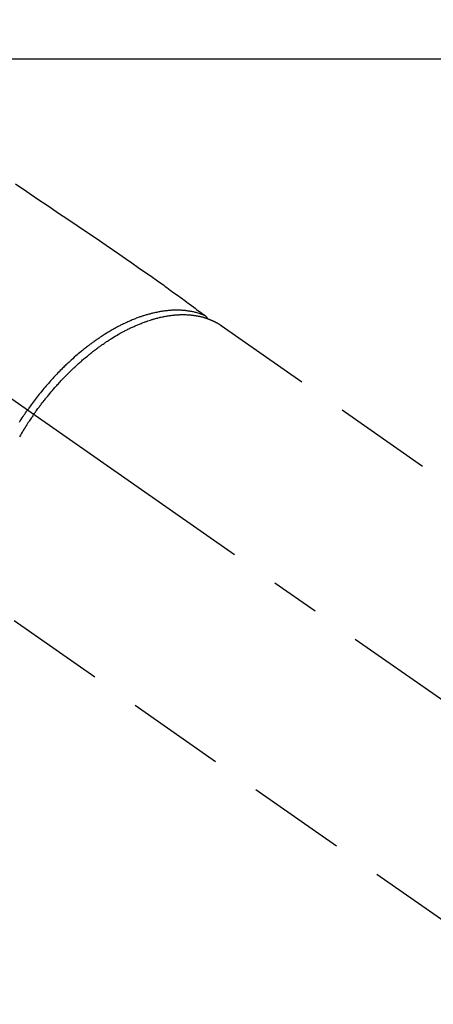
# Model space of a CAD drawing. Extents: x 83844 to 110317, y -13 to 8857.
# Drawn here: x 87412 to 87464, y 6765 to 6890 of the extents above; entities that cross this region are included whole.
import ezdxf

# ---------------------------------------------------------------- set-up
doc = ezdxf.new("R2010")
doc.units = 0
doc.header["$LTSCALE"] = 50
doc.header["$MEASUREMENT"] = 0
doc.linetypes.add('CENTER2', pattern=[1.125, 0.75, -0.125, 0.125, -0.125])
doc.linetypes.add('HIDDEN', pattern=[0.375, 0.25, -0.125])
doc.layers.add('126-甲板', color=2, linetype='CONTINUOUS')
doc.layers.add('150-機器', color=8, linetype='CONTINUOUS')

# ---------------------------------------------------------------- blocks, each defined once
blk = doc.blocks.new('F402_H')
at = {"layer": '150-機器', "color": 13, "linetype": 'CENTER2'}
blk.add_line((0, 0), (244.02, -170.86), dxfattribs=at)
at = {"layer": '150-機器', "color": 13, "linetype": 'HIDDEN'}
for p, q in [((167.27, -89.12), (227.62, -131.38)), ((140.96, -126.7), (201.3, -168.96))]:
    blk.add_line(p, q, dxfattribs=at)
for points in [[(141.11, -71.1), (142.54, -72.07), (143.96, -73.03), (145.38, -73.99), (146.57, -74.8), (147.76, -75.6), (148.95, -76.41), (150.15, -77.21), (150.98, -77.77), (151.8, -78.32), (152.63, -78.88), (153.45, -79.45), (154.27, -80.01), (155.09, -80.59), (155.9, -81.16), (156.72, -81.73), (157.53, -82.29), (158.34, -82.85), (159.15, -83.42), (159.95, -83.99), (160.16, -84.15), (160.37, -84.3), (160.58, -84.46), (160.79, -84.61), (161.25, -84.95), (161.7, -85.28), (162.16, -85.62), (162.62, -85.95), (162.9, -86.17), (163.19, -86.38), (163.48, -86.59), (163.77, -86.8), (163.95, -86.93), (164.13, -87.07), (164.31, -87.2), (164.5, -87.34), (164.56, -87.38), (164.62, -87.43), (164.69, -87.48), (164.75, -87.53), (164.83, -87.58), (164.9, -87.63), (164.97, -87.69), (165.05, -87.74), (165.08, -87.77), (165.12, -87.8), (165.16, -87.82), (165.2, -87.85), (165.21, -87.86), (165.23, -87.88), (165.25, -87.89), (165.26, -87.9), (165.28, -87.91), (165.29, -87.92), (165.3, -87.93), (165.31, -87.94), (165.32, -87.95), (165.33, -87.95), (165.34, -87.96), (165.35, -87.97), (165.35, -87.98), (165.36, -87.99), (165.37, -88), (165.37, -88.01), (165.38, -88.02), (165.39, -88.03), (165.39, -88.04), (165.4, -88.05), (165.41, -88.06), (165.41, -88.07), (165.42, -88.08), (165.42, -88.09), (165.42, -88.1), (165.42, -88.1), (165.43, -88.11), (165.43, -88.12), (165.43, -88.13), (165.43, -88.14), (165.44, -88.15), (165.44, -88.16), (165.44, -88.16), (165.44, -88.16), (165.44, -88.17), (165.44, -88.17), (165.45, -88.18), (165.45, -88.19), (165.45, -88.21), (165.45, -88.22)], [(165.25, -87.89), (165.19, -87.87), (165.14, -87.84), (165.08, -87.82), (165.03, -87.8), (164.97, -87.78), (164.92, -87.75), (164.86, -87.73), (164.8, -87.71), (164.78, -87.7), (164.75, -87.69), (164.72, -87.68), (164.69, -87.67), (164.63, -87.65), (164.57, -87.63), (164.52, -87.61), (164.46, -87.59), (164.33, -87.55), (164.2, -87.52), (164.08, -87.48), (163.95, -87.45), (163.85, -87.42), (163.74, -87.4), (163.64, -87.38), (163.54, -87.36), (163.47, -87.34), (163.4, -87.33), (163.33, -87.32), (163.25, -87.3), (163.16, -87.29), (163.06, -87.28), (162.97, -87.26), (162.88, -87.25), (162.8, -87.24), (162.73, -87.23), (162.65, -87.22), (162.58, -87.22), (162.49, -87.21), (162.4, -87.2), (162.32, -87.2), (162.23, -87.19), (162.13, -87.19), (162.03, -87.18), (161.93, -87.18), (161.84, -87.18), (161.75, -87.17), (161.66, -87.17), (161.57, -87.17), (161.48, -87.17), (161.37, -87.18), (161.25, -87.18), (161.14, -87.18), (161.03, -87.19), (160.93, -87.19), (160.84, -87.2), (160.75, -87.2), (160.66, -87.21), (160.53, -87.22), (160.4, -87.24), (160.28, -87.25), (160.15, -87.26), (160.03, -87.28), (159.91, -87.3), (159.79, -87.31), (159.68, -87.33), (159.56, -87.35), (159.44, -87.37), (159.32, -87.39), (159.2, -87.42), (159.06, -87.45), (158.91, -87.48), (158.77, -87.51), (158.62, -87.54), (158.54, -87.56), (158.45, -87.58), (158.37, -87.61), (158.28, -87.63), (158.17, -87.66), (158.06, -87.69), (157.95, -87.72), (157.84, -87.75), (157.73, -87.78), (157.62, -87.82), (157.51, -87.85), (157.4, -87.89), (157.31, -87.91), (157.22, -87.94), (157.13, -87.97), (157.05, -88), (156.93, -88.04), (156.82, -88.08), (156.71, -88.12), (156.6, -88.16), (156.47, -88.21), (156.35, -88.26), (156.22, -88.31), (156.1, -88.36), (155.96, -88.42), (155.82, -88.48), (155.68, -88.54), (155.54, -88.6), (155.4, -88.66), (155.26, -88.72), (155.12, -88.79), (154.98, -88.85), (154.86, -88.91), (154.73, -88.98), (154.6, -89.04), (154.48, -89.1), (154.37, -89.15), (154.27, -89.21), (154.17, -89.26), (154.07, -89.31), (153.94, -89.38), (153.81, -89.45), (153.69, -89.52), (153.56, -89.59), (153.42, -89.67), (153.28, -89.76), (153.14, -89.84), (153, -89.92), (152.88, -89.99), (152.77, -90.06), (152.65, -90.13), (152.54, -90.2), (152.41, -90.28), (152.28, -90.36), (152.16, -90.45), (152.03, -90.53), (151.89, -90.62), (151.75, -90.72), (151.61, -90.81), (151.47, -90.91), (151.36, -90.99), (151.24, -91.07), (151.13, -91.15), (151.02, -91.23), (150.92, -91.3), (150.82, -91.38), (150.72, -91.45), (150.61, -91.52), (150.53, -91.59), (150.44, -91.66), (150.35, -91.72), (150.26, -91.79), (150.15, -91.88), (150.04, -91.97), (149.93, -92.05), (149.81, -92.14), (149.71, -92.22), (149.61, -92.31), (149.51, -92.39), (149.41, -92.47), (149.25, -92.6), (149.1, -92.73), (148.94, -92.86), (148.79, -93), (148.59, -93.17), (148.39, -93.35), (148.2, -93.53), (148, -93.71), (147.88, -93.82), (147.76, -93.93), (147.64, -94.04), (147.52, -94.15), (147.42, -94.26), (147.31, -94.36), (147.2, -94.47), (147.09, -94.57), (146.95, -94.72), (146.8, -94.87), (146.65, -95.02), (146.5, -95.17), (146.38, -95.3), (146.25, -95.43), (146.13, -95.57), (146, -95.7), (145.86, -95.86), (145.71, -96.02), (145.57, -96.17), (145.43, -96.33), (145.29, -96.49), (145.15, -96.66), (145.01, -96.82), (144.87, -96.98), (144.72, -97.16), (144.57, -97.33), (144.42, -97.51), (144.28, -97.69), (144.14, -97.86), (144.01, -98.03), (143.88, -98.2), (143.74, -98.37), (143.61, -98.54), (143.48, -98.71), (143.35, -98.89), (143.22, -99.06), (143.11, -99.21), (143, -99.36), (142.89, -99.51), (142.79, -99.66), (142.75, -99.72), (142.71, -99.77), (142.67, -99.82), (142.64, -99.88)], [(143.44, -100.44), (143.51, -100.34), (143.58, -100.25), (143.64, -100.15), (143.71, -100.05), (143.8, -99.94), (143.88, -99.82), (143.97, -99.7), (144.05, -99.59), (144.11, -99.51), (144.16, -99.44), (144.21, -99.37), (144.27, -99.3), (144.39, -99.14), (144.51, -98.98), (144.63, -98.83), (144.75, -98.67), (144.83, -98.57), (144.91, -98.47), (144.99, -98.37), (145.07, -98.28), (145.21, -98.1), (145.35, -97.93), (145.5, -97.75), (145.64, -97.58), (145.8, -97.4), (145.95, -97.21), (146.11, -97.03), (146.27, -96.85), (146.37, -96.75), (146.46, -96.64), (146.56, -96.54), (146.65, -96.43), (146.77, -96.3), (146.89, -96.17), (147.01, -96.04), (147.14, -95.91), (147.26, -95.79), (147.38, -95.66), (147.5, -95.53), (147.63, -95.41), (147.71, -95.32), (147.8, -95.23), (147.89, -95.15), (147.97, -95.06), (148.11, -94.93), (148.25, -94.79), (148.39, -94.66), (148.53, -94.53), (148.65, -94.41), (148.78, -94.29), (148.91, -94.17), (149.03, -94.06), (149.14, -93.96), (149.24, -93.87), (149.34, -93.78), (149.44, -93.69), (149.55, -93.6), (149.65, -93.51), (149.75, -93.42), (149.86, -93.33), (149.99, -93.22), (150.12, -93.12), (150.25, -93.01), (150.38, -92.9), (150.48, -92.82), (150.59, -92.73), (150.69, -92.65), (150.8, -92.57), (150.87, -92.5), (150.95, -92.44), (151.03, -92.38), (151.11, -92.32), (151.23, -92.23), (151.35, -92.14), (151.47, -92.05), (151.59, -91.96), (151.67, -91.9), (151.75, -91.85), (151.83, -91.79), (151.91, -91.73), (152.02, -91.65), (152.14, -91.56), (152.26, -91.48), (152.38, -91.4), (152.44, -91.36), (152.49, -91.32), (152.54, -91.29), (152.6, -91.25), (152.7, -91.18), (152.81, -91.11), (152.92, -91.04), (153.02, -90.97), (153.12, -90.91), (153.21, -90.85), (153.31, -90.79), (153.4, -90.73), (153.59, -90.62), (153.77, -90.5), (153.96, -90.39), (154.15, -90.28), (154.3, -90.2), (154.44, -90.11), (154.59, -90.03), (154.74, -89.95), (154.85, -89.89), (154.95, -89.84), (155.06, -89.78), (155.17, -89.72), (155.29, -89.66), (155.41, -89.6), (155.53, -89.54), (155.65, -89.48), (155.75, -89.43), (155.86, -89.38), (155.97, -89.33), (156.08, -89.28), (156.19, -89.23), (156.31, -89.17), (156.43, -89.12), (156.55, -89.07), (156.66, -89.02), (156.77, -88.98), (156.87, -88.94), (156.98, -88.89), (157.1, -88.85), (157.21, -88.8), (157.33, -88.75), (157.45, -88.71), (157.53, -88.68), (157.61, -88.65), (157.69, -88.62), (157.77, -88.6), (157.94, -88.54), (158.11, -88.48), (158.28, -88.43), (158.45, -88.37), (158.54, -88.35), (158.63, -88.32), (158.72, -88.29), (158.81, -88.27), (158.92, -88.24), (159.04, -88.2), (159.15, -88.17), (159.27, -88.15), (159.4, -88.11), (159.52, -88.08), (159.65, -88.06), (159.78, -88.03), (159.84, -88.01), (159.91, -88), (159.97, -87.99), (160.03, -87.98), (160.17, -87.95), (160.31, -87.93), (160.45, -87.9), (160.58, -87.88), (160.69, -87.86), (160.81, -87.85), (160.92, -87.83), (161.03, -87.82), (161.15, -87.81), (161.27, -87.79), (161.39, -87.78), (161.52, -87.77), (161.61, -87.76), (161.71, -87.76), (161.8, -87.75), (161.9, -87.75), (162.01, -87.74), (162.11, -87.74), (162.22, -87.74), (162.33, -87.74), (162.47, -87.74), (162.61, -87.74), (162.75, -87.74), (162.89, -87.75), (163.01, -87.75), (163.14, -87.76), (163.26, -87.77), (163.39, -87.78), (163.48, -87.79), (163.57, -87.8), (163.66, -87.81), (163.75, -87.82), (163.8, -87.83), (163.86, -87.84), (163.91, -87.85), (163.97, -87.85), (164.01, -87.86), (164.06, -87.87), (164.1, -87.88), (164.14, -87.88), (164.21, -87.89), (164.27, -87.91), (164.34, -87.92), (164.4, -87.93), (164.44, -87.94), (164.49, -87.95), (164.53, -87.96), (164.57, -87.97), (164.66, -87.99), (164.74, -88.01), (164.83, -88.03), (164.91, -88.05), (164.96, -88.07), (165, -88.08), (165.05, -88.09), (165.1, -88.11), (165.14, -88.12), (165.19, -88.13), (165.23, -88.15), (165.28, -88.16), (165.31, -88.17), (165.33, -88.18), (165.36, -88.19), (165.38, -88.2), (165.4, -88.2), (165.42, -88.21), (165.43, -88.21), (165.45, -88.22), (165.49, -88.23), (165.53, -88.25), (165.56, -88.26), (165.6, -88.27), (165.62, -88.28), (165.63, -88.28), (165.65, -88.29), (165.66, -88.3), (165.68, -88.3), (165.7, -88.31), (165.72, -88.32), (165.74, -88.33), (165.77, -88.34), (165.79, -88.34), (165.81, -88.35), (165.84, -88.36), (165.86, -88.37), (165.88, -88.38), (165.9, -88.39), (165.92, -88.4), (165.95, -88.41), (165.98, -88.42), (166, -88.43), (166.03, -88.45), (166.06, -88.46), (166.09, -88.47), (166.12, -88.48), (166.15, -88.5), (166.18, -88.51), (166.21, -88.52), (166.23, -88.54), (166.26, -88.55), (166.28, -88.56), (166.3, -88.57), (166.32, -88.58), (166.34, -88.58), (166.37, -88.6), (166.39, -88.61), (166.42, -88.63), (166.45, -88.64), (166.48, -88.65), (166.51, -88.67), (166.53, -88.68), (166.56, -88.7), (166.58, -88.71), (166.6, -88.72), (166.62, -88.73), (166.63, -88.74), (166.67, -88.76), (166.71, -88.78), (166.74, -88.8), (166.78, -88.82), (166.81, -88.83), (166.83, -88.85), (166.86, -88.86), (166.89, -88.88), (166.91, -88.9), (166.94, -88.91), (166.97, -88.93), (166.99, -88.94), (167.02, -88.96), (167.05, -88.98), (167.07, -88.99), (167.1, -89.01), (167.13, -89.03), (167.15, -89.04), (167.18, -89.06), (167.2, -89.08), (167.22, -89.09), (167.24, -89.1), (167.26, -89.11), (167.27, -89.12)], [(141.6, -101.43), (141.72, -101.25), (141.83, -101.07), (141.95, -100.88), (142.07, -100.7), (142.18, -100.55), (142.28, -100.4), (142.38, -100.24), (142.49, -100.09), (142.53, -100.04), (142.56, -99.98), (142.6, -99.93), (142.64, -99.88)], [(143.44, -100.44), (143.37, -100.53), (143.31, -100.63), (143.24, -100.73), (143.17, -100.82), (143.09, -100.94), (143.01, -101.06), (142.93, -101.18), (142.85, -101.3), (142.8, -101.38), (142.75, -101.45), (142.7, -101.53), (142.65, -101.61), (142.55, -101.77), (142.44, -101.94), (142.33, -102.11), (142.23, -102.28), (142.16, -102.38), (142.1, -102.49), (142.03, -102.6), (141.96, -102.71), (141.85, -102.9), (141.73, -103.09), (141.62, -103.29)]]:
    blk.add_lwpolyline(points, dxfattribs=at)

msp = doc.modelspace()

# ---------------------------------------------------------------- linework, layer by layer
at = {"layer": '126-甲板', "linetype": 'Continuous'}
msp.add_lwpolyline([(86880.08, 6884.94), (87660.08, 6884.94, -0.414214), (87670.08, 6874.94), (87670.08, 6459.94, -0.414214), (87660.08, 6449.94), (86880.08, 6449.94, -0.414214), (86870.08, 6459.94), (86870.08, 6874.94, -0.414214)], format="xyb", close=True, dxfattribs=at)

# ---------------------------------------------------------------- block references
at = {"layer": '150-機器'}
msp.add_blockref('F402_H', (87270.07, 6940.13), dxfattribs=at)

doc.saveas('drawing.dxf')
